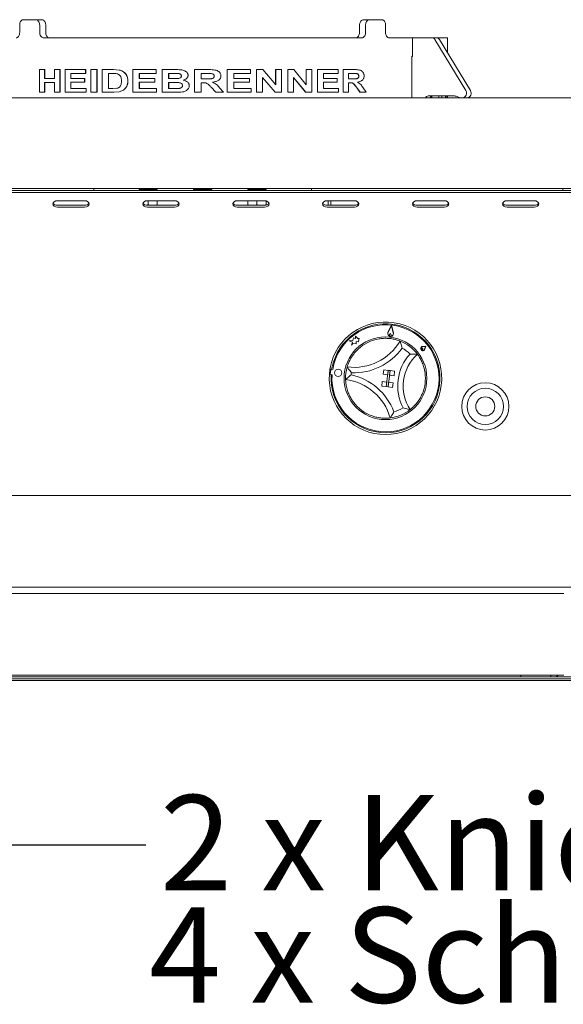
# Paper-space layout 'Blatt2' of a CAD drawing. Units: millimetres. Extents: x 5 to 415, y 5 to 292.
# Drawn here: x 78 to 98, y 200 to 236 of the extents above; entities that cross this region are included whole.
import ezdxf

# ---------------------------------------------------------------- set-up
doc = ezdxf.new("R2010")
doc.units = ezdxf.units.MM
doc.layers.add('BEMAßUNG', color=96, linetype='Continuous')
doc.styles.add('SLDTEXTSTYLE0', font='TXT', dxfattribs={"width": 0.75})

psp = doc.layouts.new('Blatt2')

# ---------------------------------------------------------------- linework, layer by layer
at = {"color": 7, "linetype": 'Continuous', "lineweight": 15}
for p, q in [((77.58125, 235.80076), (77.58125, 235.53409)), ((77.71594, 236.00076), (78.16768, 236.00076)), ((78.16768, 236.00076), (78.38945, 236.00076)), ((78.31555, 235.80076), (78.31555, 235.53409)), ((78.53726, 235.80076), (78.53726, 235.53409)), ((90.06626, 235.80076), (90.06626, 235.53409)), ((90.21407, 236.00076), (90.43584, 236.00076)), ((90.28797, 235.80076), (90.28797, 235.53409)), ((90.43584, 236.00076), (90.88759, 236.00076)), ((91.02227, 235.80076), (91.02227, 235.53409)), ((78.46637, 235.33409), (90.13715, 235.33409)), ((91.15364, 235.33409), (92.01266, 235.33409)), ((92.01266, 234.65076), (92.01266, 235.33409)), ((92.01266, 235.33409), (92.73736, 235.33409)), ((92.73736, 235.33409), (92.90403, 235.33409)), ((92.83195, 235.27724), (93.97251, 233.39636)), ((92.90403, 235.33409), (93.30176, 235.33409)), ((92.99861, 235.27724), (94.13917, 233.39636)), ((93.30176, 234.77732), (93.30176, 235.33409)), ((91.98466, 234.66743), (91.98466, 233.13409)), ((92.01266, 234.66743), (91.98466, 234.66743)), ((91.98466, 234.65076), (92.01266, 234.65076)), ((78.30662, 233.33409), (78.30662, 234.16743)), ((78.49259, 234.16743), (78.30662, 234.16743)), ((78.49259, 234.16743), (78.49259, 233.83623)), ((78.49259, 234.16743), (78.50119, 234.16743)), ((78.50119, 234.16743), (78.50119, 233.83623)), ((78.86031, 233.83623), (78.86031, 234.16743)), ((79.0585, 234.16743), (78.86031, 234.16743)), ((79.0585, 234.16743), (79.0585, 233.33409)), ((79.0585, 234.16743), (79.06625, 234.16743)), ((79.06625, 234.16743), (79.06625, 233.33409)), ((79.25173, 233.33409), (79.25173, 234.16743)), ((80.00121, 234.16743), (79.25173, 234.16743)), ((80.00121, 234.02854), (79.45742, 234.02854)), ((79.45742, 234.02854), (79.45742, 233.84691)), ((79.46459, 234.02854), (79.46459, 233.84691)), ((80.00121, 234.16743), (80.00121, 234.02854)), ((80.00121, 234.16743), (80.00757, 234.16743)), ((80.00121, 234.02854), (80.00757, 234.02854)), ((80.00757, 234.16743), (80.00757, 234.02854)), ((80.19999, 233.33409), (80.19999, 234.16743)), ((80.42063, 234.16743), (80.19999, 234.16743)), ((80.42063, 234.16743), (80.42063, 233.33409)), ((80.42063, 234.16743), (80.42637, 234.16743)), ((80.42637, 234.16743), (80.42637, 233.33409)), ((81.02309, 234.16743), (80.61484, 234.16743)), ((80.61484, 233.33409), (80.61484, 234.16743)), ((80.94164, 234.02854), (80.84074, 234.02854)), ((80.84074, 234.02854), (80.84074, 233.47298)), ((80.84586, 234.02854), (80.84586, 233.47298)), ((81.12705, 234.02053), (80.94164, 234.02854)), ((81.02309, 234.16743), (81.23684, 234.15157)), ((81.02309, 234.16743), (81.02794, 234.16743)), ((81.02794, 234.16743), (81.24137, 234.15157)), ((81.23684, 234.15157), (81.24137, 234.15157)), ((81.73767, 233.33409), (81.73767, 234.16743)), ((82.5896, 234.16743), (81.73767, 234.16743)), ((82.5896, 234.02854), (81.97452, 234.02854)), ((81.97452, 234.02854), (81.97452, 233.84691)), ((81.97796, 234.02854), (81.97796, 233.84691)), ((82.5896, 234.16743), (82.5896, 234.02854)), ((82.5896, 234.16743), (82.59213, 234.16743)), ((82.5896, 234.02854), (82.59213, 234.02854)), ((82.59213, 234.16743), (82.59213, 234.02854)), ((83.2941, 234.16743), (82.8107, 234.16743)), ((82.8107, 233.33409), (82.8107, 234.16743)), ((83.19266, 234.02854), (83.05393, 234.02854)), ((83.05393, 234.02854), (83.05393, 233.83623)), ((83.05578, 234.02854), (83.05578, 233.83623)), ((83.39949, 234.0257), (83.19266, 234.02854)), ((83.1943, 234.02854), (83.19266, 234.02854)), ((83.22768, 234.02808), (83.1943, 234.02854)), ((83.2941, 234.16743), (83.29559, 234.16743)), ((83.7671, 233.95776), (83.76789, 233.95776)), ((84.00223, 233.33409), (84.00223, 234.16743)), ((84.50804, 234.16743), (84.00223, 234.16743)), ((84.43433, 234.02854), (84.24826, 234.02854)), ((84.24826, 234.02854), (84.24826, 233.82555)), ((84.24834, 234.02854), (84.24834, 233.82555)), ((84.60769, 234.02587), (84.60814, 234.02587)), ((84.72895, 233.92921), (84.72958, 233.92921)), ((85.19771, 233.33409), (85.19771, 234.16743)), ((85.19904, 234.16743), (85.19771, 234.16743)), ((85.19904, 233.33409), (85.19904, 234.16743)), ((86.06642, 234.16743), (85.19904, 234.16743)), ((86.06642, 234.02854), (85.44354, 234.02854)), ((85.44354, 234.02854), (85.44354, 233.84691)), ((86.06642, 234.16743), (86.06642, 234.02854)), ((86.28326, 233.33409), (86.28326, 234.16743)), ((86.28619, 234.16743), (86.28326, 234.16743)), ((86.28619, 233.33409), (86.28619, 234.16743)), ((86.5151, 234.16743), (86.28619, 234.16743)), ((86.5151, 234.16743), (86.98868, 233.61004)), ((86.9847, 233.61004), (86.9847, 234.16743)), ((86.98868, 234.16743), (86.9847, 234.16743)), ((86.98868, 233.61004), (86.98868, 234.16743)), ((87.2023, 234.16743), (86.98868, 234.16743)), ((87.2023, 234.16743), (87.2023, 233.33409)), ((87.42955, 233.33409), (87.42955, 234.16743)), ((87.43419, 234.16743), (87.42955, 234.16743)), ((87.43419, 233.33409), (87.43419, 234.16743)), ((87.65381, 234.16743), (87.43419, 234.16743)), ((87.65381, 234.16743), (88.10547, 233.61004)), ((88.09984, 233.61004), (88.09984, 234.16743)), ((88.10547, 234.16743), (88.09984, 234.16743)), ((88.10547, 233.61004), (88.10547, 234.16743)), ((88.30797, 234.16743), (88.10547, 234.16743)), ((88.30797, 234.16743), (88.30797, 233.33409)), ((88.52064, 233.33409), (88.52064, 234.16743)), ((88.52689, 234.16743), (88.52064, 234.16743)), ((88.52689, 233.33409), (88.52689, 234.16743)), ((89.28067, 234.16743), (88.52689, 234.16743)), ((89.28067, 234.02854), (88.74267, 234.02854)), ((88.74267, 234.02854), (88.74267, 233.84691)), ((89.28067, 234.16743), (89.28067, 234.02854)), ((89.45876, 233.33409), (89.45876, 234.16743)), ((89.4664, 234.16743), (89.45876, 234.16743)), ((89.4664, 233.33409), (89.4664, 234.16743)), ((89.87265, 234.16743), (89.4664, 234.16743)), ((89.81451, 234.02854), (89.66613, 234.02854)), ((89.66613, 234.02854), (89.66613, 233.82555)), ((89.94267, 234.02587), (89.95103, 234.02587)), ((90.03672, 233.92921), (90.04522, 233.92921)), ((78.86031, 233.83623), (78.49259, 233.83623)), ((78.86031, 233.69734), (78.49259, 233.69734)), ((78.49259, 233.69734), (78.49259, 233.33409)), ((78.50119, 233.69734), (78.50119, 233.33409)), ((78.86031, 233.33409), (78.86031, 233.69734)), ((79.96365, 233.84691), (79.45742, 233.84691)), ((79.96365, 233.70803), (79.45742, 233.70803)), ((79.45742, 233.70803), (79.45742, 233.47298)), ((79.46459, 233.70803), (79.46459, 233.47298)), ((79.96365, 233.84691), (79.96365, 233.70803)), ((79.96365, 233.84691), (79.97006, 233.84691)), ((79.96365, 233.70803), (79.97006, 233.70803)), ((79.97006, 233.84691), (79.97006, 233.70803)), ((81.51863, 233.56546), (81.52274, 233.56546)), ((81.55363, 233.74275), (81.5577, 233.74275)), ((82.5476, 233.84691), (81.97452, 233.84691)), ((82.5476, 233.70803), (81.97452, 233.70803)), ((81.97452, 233.70803), (81.97452, 233.47298)), ((81.97796, 233.70803), (81.97796, 233.47298)), ((82.5476, 233.84691), (82.5476, 233.70803)), ((82.5476, 233.84691), (82.55019, 233.84691)), ((82.5476, 233.70803), (82.55019, 233.70803)), ((82.55019, 233.84691), (82.55019, 233.70803)), ((83.21224, 233.83623), (83.05393, 233.83623)), ((83.24842, 233.69734), (83.05393, 233.69734)), ((83.05393, 233.69734), (83.05393, 233.47298)), ((83.05578, 233.69734), (83.05578, 233.47298)), ((83.21224, 233.83623), (83.38818, 233.83907)), ((83.21385, 233.83623), (83.21224, 233.83623)), ((83.21385, 233.83623), (83.2421, 233.83669)), ((83.58864, 233.77697), (83.5897, 233.77697)), ((83.80982, 233.57564), (83.81055, 233.57564)), ((84.42464, 233.82555), (84.24826, 233.82555)), ((84.29708, 233.68666), (84.24826, 233.68666)), ((84.24826, 233.68666), (84.24826, 233.33409)), ((84.24834, 233.68666), (84.24834, 233.33409)), ((84.29708, 233.68666), (84.29709, 233.68666)), ((86.02443, 233.84691), (85.44354, 233.84691)), ((86.02443, 233.70803), (85.44354, 233.70803)), ((85.44354, 233.70803), (85.44354, 233.47298)), ((86.02443, 233.84691), (86.02443, 233.70803)), ((86.96749, 233.33409), (86.50147, 233.88297)), ((86.97144, 233.33409), (86.50473, 233.88297)), ((86.50473, 233.88297), (86.50473, 233.33409)), ((88.08349, 233.33409), (87.63893, 233.88297)), ((88.08909, 233.33409), (87.64388, 233.88297)), ((87.64388, 233.88297), (87.64388, 233.33409)), ((89.24493, 233.84691), (88.74267, 233.84691)), ((89.24493, 233.70803), (88.74267, 233.70803)), ((88.74267, 233.70803), (88.74267, 233.47298)), ((89.24493, 233.84691), (89.24493, 233.70803)), ((89.80683, 233.82555), (89.66613, 233.82555)), ((89.70528, 233.68666), (89.66613, 233.68666)), ((89.66613, 233.68666), (89.66613, 233.33409)), ((78.49259, 233.33409), (78.30662, 233.33409)), ((78.49259, 233.33409), (78.50119, 233.33409)), ((79.0585, 233.33409), (78.86031, 233.33409)), ((79.0585, 233.33409), (79.06625, 233.33409)), ((80.02003, 233.33409), (79.25173, 233.33409)), ((80.02003, 233.47298), (79.45742, 233.47298)), ((80.02003, 233.47298), (80.02003, 233.33409)), ((80.02003, 233.47298), (80.02636, 233.47298)), ((80.02003, 233.33409), (80.02636, 233.33409)), ((80.02636, 233.47298), (80.02636, 233.33409)), ((80.42063, 233.33409), (80.19999, 233.33409)), ((80.42063, 233.33409), (80.42637, 233.33409)), ((81.03539, 233.33409), (80.61484, 233.33409)), ((81.00861, 233.47298), (80.84074, 233.47298)), ((81.00861, 233.47298), (81.14552, 233.481)), ((81.23605, 233.35179), (81.03539, 233.33409)), ((81.03539, 233.33409), (81.04022, 233.33409)), ((81.24059, 233.35179), (81.04022, 233.33409)), ((81.39664, 233.41823), (81.23605, 233.35179)), ((81.23605, 233.35179), (81.24059, 233.35179)), ((81.40093, 233.41823), (81.24059, 233.35179)), ((81.39664, 233.41823), (81.40093, 233.41823)), ((82.61061, 233.33409), (81.73767, 233.33409)), ((82.61061, 233.47298), (81.97452, 233.47298)), ((82.61061, 233.47298), (82.61061, 233.33409)), ((82.61061, 233.47298), (82.61311, 233.47298)), ((82.61061, 233.33409), (82.61311, 233.33409)), ((82.61311, 233.47298), (82.61311, 233.33409)), ((83.21522, 233.33409), (82.8107, 233.33409)), ((83.27699, 233.47298), (83.05393, 233.47298)), ((83.50601, 233.33977), (83.21522, 233.33409)), ((83.21522, 233.33409), (83.21683, 233.33409)), ((83.50719, 233.33977), (83.21683, 233.33409)), ((83.2785, 233.47298), (83.27699, 233.47298)), ((83.2785, 233.47298), (83.30289, 233.47304)), ((83.50601, 233.33977), (83.50719, 233.33977)), ((84.24826, 233.33409), (84.00223, 233.33409)), ((84.24826, 233.33409), (84.24834, 233.33409)), ((84.78114, 233.33409), (84.61737, 233.51722)), ((84.61784, 233.51722), (84.61737, 233.51722)), ((84.78184, 233.33409), (84.61784, 233.51722)), ((84.78184, 233.33409), (84.78114, 233.33409)), ((85.07119, 233.33409), (84.78184, 233.33409)), ((84.92735, 233.49902), (85.07119, 233.33409)), ((85.19904, 233.33409), (85.19771, 233.33409)), ((86.0874, 233.33409), (85.19904, 233.33409)), ((86.0874, 233.47298), (85.44354, 233.47298)), ((86.0874, 233.47298), (86.0874, 233.33409)), ((86.28619, 233.33409), (86.28326, 233.33409)), ((86.50473, 233.33409), (86.28619, 233.33409)), ((86.97144, 233.33409), (86.96749, 233.33409)), ((87.2023, 233.33409), (86.97144, 233.33409)), ((87.43419, 233.33409), (87.42955, 233.33409)), ((87.64388, 233.33409), (87.43419, 233.33409)), ((88.08909, 233.33409), (88.08349, 233.33409)), ((88.30797, 233.33409), (88.08909, 233.33409)), ((88.52689, 233.33409), (88.52064, 233.33409)), ((89.29849, 233.33409), (88.52689, 233.33409)), ((89.29849, 233.47298), (88.74267, 233.47298)), ((89.29849, 233.47298), (89.29849, 233.33409)), ((89.4664, 233.33409), (89.45876, 233.33409)), ((89.66613, 233.33409), (89.4664, 233.33409)), ((90.0769, 233.33409), (89.95022, 233.51722)), ((89.95858, 233.51722), (89.95022, 233.51722)), ((90.08545, 233.33409), (89.95858, 233.51722)), ((90.08545, 233.33409), (90.0769, 233.33409)), ((90.30489, 233.33409), (90.08545, 233.33409)), ((90.1965, 233.49902), (90.30489, 233.33409)), ((93.55078, 233.20076), (92.59001, 233.20076)), ((92.9791, 233.20076), (92.9791, 233.13409)), ((93.08462, 233.13409), (93.08462, 233.20076)), ((93.22703, 233.20076), (93.22703, 233.13409)), ((93.27263, 233.13409), (93.27263, 233.20076)), ((93.30176, 233.13409), (93.30176, 233.20076)), ((41.36843, 233.13409), (153.90176, 233.13409)), ((92.72566, 233.13409), (92.72566, 233.19586)), ((41.55173, 229.80076), (153.72504, 229.80076)), ((152.30176, 229.80076), (42.96843, 229.80076)), ((44.90176, 229.72976), (150.36843, 229.72976)), ((44.90176, 229.65905), (150.36843, 229.65905)), ((80.16843, 229.73409), (71.20176, 229.73409)), ((80.30176, 229.73409), (80.16843, 229.73409)), ((80.30176, 229.80076), (80.30176, 229.73409)), ((80.4351, 229.73409), (80.30176, 229.73409)), ((80.96843, 229.73409), (80.4351, 229.73409)), ((80.96843, 229.72976), (80.96843, 229.73409)), ((80.96843, 229.73409), (81.50176, 229.73409)), ((81.50176, 229.73409), (87.10176, 229.73409)), ((81.96843, 229.80076), (81.96843, 229.76743)), ((82.63509, 229.76743), (81.96843, 229.76743)), ((82.10176, 229.76743), (82.10176, 229.73409)), ((82.50176, 229.73409), (82.50176, 229.76743)), ((82.63509, 229.76743), (82.63509, 229.80076)), ((83.96843, 229.80076), (83.96843, 229.76743)), ((84.63509, 229.76743), (83.96843, 229.76743)), ((84.10176, 229.76743), (84.10176, 229.73409)), ((84.50176, 229.73409), (84.50176, 229.76743)), ((84.63509, 229.76743), (84.63509, 229.80076)), ((85.96843, 229.80076), (85.96843, 229.76743)), ((86.63509, 229.76743), (85.96843, 229.76743)), ((86.10176, 229.76743), (86.10176, 229.73409)), ((86.50176, 229.73409), (86.50176, 229.76743)), ((86.63509, 229.76743), (86.63509, 229.80076)), ((87.10176, 229.73409), (87.63509, 229.73409)), ((88.16843, 229.73409), (87.63509, 229.73409)), ((87.63509, 229.73409), (87.63509, 229.72976)), ((88.30176, 229.73409), (88.16843, 229.73409)), ((88.30176, 229.73409), (88.30176, 229.80076)), ((88.43509, 229.73409), (88.30176, 229.73409)), ((97.40176, 229.73409), (88.43509, 229.73409)), ((88.91283, 229.72976), (88.91283, 229.73409)), ((89.00824, 229.72976), (89.00824, 229.73409)), ((94.16843, 229.72976), (94.16843, 229.73409)), ((97.53509, 229.73409), (97.40176, 229.73409)), ((97.53509, 229.80076), (97.53509, 229.73409)), ((79.96735, 229.35264), (78.96735, 229.35264)), ((83.27058, 229.35264), (82.27058, 229.35264)), ((82.29782, 229.35264), (82.29782, 229.21233)), ((82.63311, 229.35264), (82.63311, 229.21233)), ((82.63705, 229.35264), (82.63705, 229.21233)), ((86.5738, 229.35264), (85.5738, 229.35264)), ((85.96647, 229.35264), (85.96647, 229.21233)), ((86.29782, 229.35264), (86.29782, 229.21233)), ((86.63311, 229.34493), (86.63311, 229.21233)), ((86.63705, 229.34382), (86.63705, 229.21233)), ((89.87703, 229.35264), (88.87703, 229.35264)), ((88.91283, 229.18765), (88.91283, 229.35264)), ((89.00824, 229.18765), (89.00824, 229.35264)), ((93.18026, 229.35264), (92.18026, 229.35264)), ((96.48348, 229.35264), (95.48348, 229.35264)), ((79.96735, 229.18765), (78.96735, 229.18765)), ((78.96735, 229.11694), (79.96735, 229.11694)), ((82.29782, 229.21233), (82.252, 229.19031)), ((83.27058, 229.18765), (82.27058, 229.18765)), ((82.27058, 229.11694), (83.27058, 229.11694)), ((82.35169, 229.18765), (82.29782, 229.21233)), ((82.63311, 229.21233), (82.58113, 229.18765)), ((82.63705, 229.21233), (82.63646, 229.18765)), ((86.5738, 229.18765), (85.5738, 229.18765)), ((85.5738, 229.11694), (86.5738, 229.11694)), ((86.01971, 229.18765), (85.96647, 229.21233)), ((86.29782, 229.21233), (86.24645, 229.18765)), ((86.35169, 229.18765), (86.29782, 229.21233)), ((86.63311, 229.21233), (86.58361, 229.18883)), ((86.63346, 229.19619), (86.63311, 229.21233)), ((89.87703, 229.18765), (88.87703, 229.18765)), ((88.87703, 229.11694), (89.87703, 229.11694)), ((93.18026, 229.18765), (92.18026, 229.18765)), ((92.18026, 229.11694), (93.18026, 229.11694)), ((96.48348, 229.18765), (95.48348, 229.18765)), ((95.48348, 229.11694), (96.48348, 229.11694)), ((91.24189, 224.78014), (91.11133, 224.5277)), ((91.23975, 224.7615), (91.11725, 224.52464)), ((91.23975, 224.7615), (91.30555, 224.50308)), ((91.24189, 224.78014), (91.31201, 224.50473)), ((89.81537, 224.22221), (89.6901, 224.20403)), ((89.6901, 224.20403), (89.80686, 224.15844)), ((89.84098, 224.31684), (89.81537, 224.22221)), ((89.91859, 224.29584), (89.84098, 224.31684)), ((89.92297, 224.37563), (89.91859, 224.29584)), ((90.00355, 224.29962), (89.92297, 224.37563)), ((89.9429, 224.09321), (89.94779, 224.1824)), ((89.94779, 224.1824), (90.03356, 224.1777)), ((90.05391, 224.29386), (90.00355, 224.29962)), ((90.03356, 224.1777), (90.03764, 224.25221)), ((90.03764, 224.25221), (90.05391, 224.29386)), ((91.2073, 224.47807), (91.17229, 224.43785)), ((91.2073, 224.47807), (91.23232, 224.43098)), ((89.80686, 224.15844), (89.76628, 224.05451)), ((89.76628, 224.05451), (89.81644, 224.10769)), ((89.81644, 224.10769), (89.9429, 224.09321)), ((92.38925, 223.92275), (92.35593, 223.92182)), ((92.38925, 223.92275), (92.38081, 223.8905)), ((92.50217, 224.01247), (92.38258, 224.00248)), ((92.48335, 223.99752), (92.38369, 223.98919)), ((92.48335, 223.99752), (92.45271, 223.90233)), ((92.50217, 224.01247), (92.4654, 223.89824)), ((88.98753, 223.21339), (89.05376, 223.20486)), ((89.00692, 223.13491), (88.99099, 222.99582)), ((89.07964, 223.16014), (89.04383, 223.16424)), ((90.95824, 223.14441), (90.93695, 222.97911)), ((90.95824, 223.14441), (91.12354, 223.12312)), ((91.12354, 223.12312), (91.04689, 222.52803)), ((91.12354, 223.12312), (91.10225, 222.95782)), ((91.11301, 222.51952), (91.18966, 223.1146)), ((91.12354, 223.12312), (91.18966, 223.1146)), ((91.18966, 223.1146), (91.16837, 222.9493)), ((91.35496, 223.09331), (91.18966, 223.1146)), ((91.35496, 223.09331), (91.33367, 222.92801)), ((88.95773, 222.98197), (89.02395, 222.97344)), ((89.02297, 222.95861), (89.05614, 222.95481)), ((90.88159, 222.54933), (90.90288, 222.71463)), ((90.90288, 222.71463), (91.06818, 222.69333)), ((90.93695, 222.97911), (91.10225, 222.95782)), ((91.33367, 222.92801), (91.16837, 222.9493)), ((90.88159, 222.54933), (91.04689, 222.52803)), ((91.04689, 222.52803), (91.06818, 222.69333)), ((91.04689, 222.52803), (91.11301, 222.51952)), ((91.11301, 222.51952), (91.1343, 222.68482)), ((91.27831, 222.49823), (91.11301, 222.51952)), ((91.2996, 222.66353), (91.1343, 222.68482)), ((91.27831, 222.49823), (91.2996, 222.66353)), ((44.76843, 218.53409), (150.50176, 218.53409)), ((150.50176, 215.16743), (44.76843, 215.16743)), ((72.03509, 214.93409), (97.56843, 214.93409)), ((72.03509, 211.93409), (97.56843, 211.93409)), ((95.99176, 211.86743), (95.99176, 211.93409)), ((97.09176, 211.93409), (97.09176, 211.86743)), ((74.96843, 211.73409), (120.30176, 211.73409)), ((95.99176, 211.86743), (75.68509, 211.86743)), ((75.68509, 211.80076), (119.58509, 211.80076)), ((96.16233, 211.86743), (95.99176, 211.86743)), ((96.92119, 211.86743), (96.16233, 211.86743)), ((97.09176, 211.86743), (96.92119, 211.86743)), ((97.09176, 211.86743), (97.15843, 211.86743)), ((97.15843, 211.86743), (97.22509, 211.86743)), ((98.04509, 211.86743), (97.22509, 211.86743))]:
    psp.add_line(p, q, dxfattribs=at)
at = {"color": 7, "linetype": 'Continuous', "lineweight": 15, "flags": 128}
for points in [[(78.96735, 229.35264), (78.90357, 229.34367), (78.8495, 229.31812), (78.81337, 229.27989), (78.80069, 229.23479), (78.81337, 229.18969), (78.8495, 229.15145), (78.90357, 229.12591), (78.96735, 229.11694)], [(79.96735, 229.11694), (80.03113, 229.12591), (80.0852, 229.15145), (80.12133, 229.18969), (80.13402, 229.23479), (80.12133, 229.27989), (80.0852, 229.31812), (80.03113, 229.34367), (79.96735, 229.35264)], [(82.27058, 229.35264), (82.2068, 229.34367), (82.15273, 229.31812), (82.1166, 229.27989), (82.10391, 229.23479), (82.1166, 229.18969), (82.15273, 229.15145), (82.2068, 229.12591), (82.27058, 229.11694)], [(83.27058, 229.11694), (83.33436, 229.12591), (83.38843, 229.15145), (83.42456, 229.18969), (83.43725, 229.23479), (83.42456, 229.27989), (83.38843, 229.31812), (83.33436, 229.34367), (83.27058, 229.35264)], [(85.5738, 229.35264), (85.51002, 229.34367), (85.45595, 229.31812), (85.41982, 229.27989), (85.40714, 229.23479), (85.41982, 229.18969), (85.45595, 229.15145), (85.51002, 229.12591), (85.5738, 229.11694)], [(86.5738, 229.11694), (86.63758, 229.12591), (86.69165, 229.15145), (86.72778, 229.18969), (86.74047, 229.23479), (86.72778, 229.27989), (86.69165, 229.31812), (86.63758, 229.34367), (86.5738, 229.35264)], [(88.87703, 229.35264), (88.81325, 229.34367), (88.75918, 229.31812), (88.72305, 229.27989), (88.71036, 229.23479), (88.72305, 229.18969), (88.75918, 229.15145), (88.81325, 229.12591), (88.87703, 229.11694)], [(89.87703, 229.11694), (89.94081, 229.12591), (89.99488, 229.15145), (90.03101, 229.18969), (90.0437, 229.23479), (90.03101, 229.27989), (89.99488, 229.31812), (89.94081, 229.34367), (89.87703, 229.35264)], [(92.18026, 229.35264), (92.11648, 229.34367), (92.0624, 229.31812), (92.02628, 229.27989), (92.01359, 229.23479), (92.02628, 229.18969), (92.0624, 229.15145), (92.11648, 229.12591), (92.18026, 229.11694)], [(93.18026, 229.11694), (93.24404, 229.12591), (93.29811, 229.15145), (93.33424, 229.18969), (93.34692, 229.23479), (93.33424, 229.27989), (93.29811, 229.31812), (93.24404, 229.34367), (93.18026, 229.35264)], [(95.48348, 229.35264), (95.4197, 229.34367), (95.36563, 229.31812), (95.3295, 229.27989), (95.31681, 229.23479), (95.3295, 229.18969), (95.36563, 229.15145), (95.4197, 229.12591), (95.48348, 229.11694)], [(96.48348, 229.11694), (96.54726, 229.12591), (96.60133, 229.15145), (96.63746, 229.18969), (96.65015, 229.23479), (96.63746, 229.27989), (96.60133, 229.31812), (96.54726, 229.34367), (96.48348, 229.35264)]]:
    psp.add_lwpolyline(points, dxfattribs=at)
at = {"color": 7, "linetype": 'Continuous', "lineweight": 15}
for centre, radius in [((91.01909, 222.83409), 1.52), ((89.28045, 223.03314), 0.13333), ((94.68576, 221.80076), 0.86667), ((94.68576, 221.80076), 0.66667), ((94.68576, 221.80076), 0.35)]:
    psp.add_circle(centre, radius, dxfattribs=at)
for centre, radius, start, end in [((92.73447, 235.22218), 0.11195, 29.458702, 88.52268), ((92.90114, 235.22218), 0.11195, 29.458281, 88.523101), ((92.5943, 233.08599), 0.11485, 92.140811, 155.238536), ((92.76097, 233.08599), 0.11485, 92.142119, 155.237228), ((93.54992, 232.94334), 0.25742, 60.518244, 89.809383), ((93.83337, 233.3013), 0.16851, 277.127225, 34.338999), ((94.00003, 233.3013), 0.16851, 277.127277, 34.339037), ((93.80329, 233.39145), 0.25735, 240.51271, 269.811535), ((78.95103, 229.35064), 0.16381, 209.433392, 275.718608), ((79.98367, 229.35066), 0.16383, 264.284277, 330.563138), ((82.25426, 229.35065), 0.16382, 209.4354, 275.716893), ((83.2869, 229.35065), 0.16382, 264.283385, 330.564614), ((85.55749, 229.35065), 0.16382, 209.4354, 275.716893), ((86.59012, 229.35065), 0.16382, 264.283385, 330.564614), ((88.86071, 229.35065), 0.16382, 209.4354, 275.716893), ((89.89335, 229.35065), 0.16382, 264.28311, 330.564744), ((92.16394, 229.35065), 0.16382, 209.435897, 275.71625), ((93.19657, 229.35065), 0.16382, 264.28311, 330.564744), ((95.46716, 229.35065), 0.16382, 209.435645, 275.716502), ((96.4998, 229.35065), 0.16382, 264.28337, 330.564502), ((91.01909, 222.83409), 2.06667, 175.896733, 169.424414), ((91.01909, 222.83409), 2, 176.004726, 169.316421), ((91.01909, 222.83409), 1.96667, 176.480797, 170.457111), ((91.2073, 224.47807), 0.10805, 152.653531, 14.284377), ((91.2073, 224.47807), 0.10138, 152.653531, 14.284377), ((89.86418, 225.20235), 1.96798, 262.660573, 329.33306), ((91.01909, 222.83409), 1.46667, 99.225426, 132.768208), ((91.19994, 224.41377), 0.03667, 138.954963, 27.982945), ((91.01909, 222.83409), 1.46667, 36.833953, 68.487193), ((89.86418, 225.20235), 2.16798, 267.475737, 324.517897), ((91.01909, 222.83409), 1.26667, 44.668236, 61.187272), ((92.38925, 223.92275), 0.08, 94.778887, 342.159022), ((92.38925, 223.92275), 0.06667, 94.778887, 342.159022), ((92.35663, 223.89683), 0.025, 91.599056, 345.338852), ((93.2158, 222.55115), 1.74819, 137.839175, 207.481972), ((93.2158, 222.55115), 1.54819, 131.350086, 213.971061), ((91.01909, 222.83409), 2.06667, 169.424414, 175.896733), ((89.04004, 223.13112), 0.03333, 83.468954, 173.468954), ((91.01909, 222.83409), 1.46667, 163.50644, 181.814707), ((89.02411, 222.99203), 0.03333, 173.468954, 206.281986), ((89.30176, 220.83579), 1.96798, 15.988086, 82.660573), ((91.01909, 222.83409), 1.26667, 170.806362, 174.514785), ((89.30176, 220.83579), 2.16798, 20.80325, 77.84541), ((91.01909, 222.83409), 1.46667, 337.800298, 7.520849), ((91.01909, 222.83409), 1.46667, 212.552939, 246.095721), ((91.01909, 222.83409), 1.46667, 276.833953, 308.487193), ((91.01909, 222.83409), 1.26667, 284.133875, 300.652911), ((97.22509, 212.06743), 0.2, 270, 318.189685)]:
    psp.add_arc(centre, radius, start, end, dxfattribs=at)
for points, knots in [([(77.71594, 236.00076), (77.70065, 235.99855), (77.67007, 235.99413), (77.62974, 235.95966), (77.59948, 235.90892), (77.58352, 235.85268), (77.58189, 235.81552), (77.58125, 235.80076)], [0, 0, 0, 0, 0.21468035, 0.4293618, 0.64401682, 0.85868707, 1, 1, 1, 1]), ([(78.31555, 235.80076), (78.3139, 235.82325), (78.3106, 235.86822), (78.28489, 235.92815), (78.24723, 235.97338), (78.20573, 235.99735), (78.17849, 235.99979), (78.16768, 236.00076)], [0, 0, 0, 0, 0.21468332, 0.42935929, 0.6440405, 0.85870131, 1, 1, 1, 1]), ([(78.38945, 236.00076), (78.40593, 235.99855), (78.43888, 235.99413), (78.4832, 235.95966), (78.51681, 235.90892), (78.53471, 235.85268), (78.53654, 235.81552), (78.53726, 235.80076)], [0, 0, 0, 0, 0.21467825, 0.42935772, 0.64401227, 0.85867398, 1, 1, 1, 1]), ([(90.06626, 235.80076), (90.06791, 235.82325), (90.07121, 235.86822), (90.09692, 235.92815), (90.13457, 235.97338), (90.17605, 235.99735), (90.20327, 235.99979), (90.21407, 236.00076)], [0, 0, 0, 0, 0.2146825, 0.42935748, 0.64403886, 0.85869737, 1, 1, 1, 1]), ([(90.43584, 236.00076), (90.41935, 235.99855), (90.38637, 235.99413), (90.34204, 235.95966), (90.30842, 235.90892), (90.29052, 235.85268), (90.2887, 235.81552), (90.28797, 235.80076)], [0, 0, 0, 0, 0.21468011, 0.42935993, 0.64401555, 0.85868685, 1, 1, 1, 1]), ([(91.02227, 235.80076), (91.0208, 235.82325), (91.01787, 235.86822), (90.99488, 235.92815), (90.96087, 235.97338), (90.92292, 235.99735), (90.89763, 235.99979), (90.88759, 236.00076)], [0, 0, 0, 0, 0.21468337, 0.4293589, 0.6440403, 0.85870126, 1, 1, 1, 1]), ([(77.58125, 235.53409), (77.57978, 235.51161), (77.57683, 235.46664), (77.55394, 235.40671), (77.52046, 235.36147), (77.4836, 235.33751), (77.45946, 235.33506), (77.44988, 235.33409)], [0, 0, 0, 0, 0.21468183, 0.42936679, 0.64404772, 0.85870062, 1, 1, 1, 1]), ([(78.46637, 235.33409), (78.44929, 235.3363), (78.41512, 235.34072), (78.36995, 235.3752), (78.33602, 235.42593), (78.3181, 235.48217), (78.31628, 235.51934), (78.31555, 235.53409)], [0, 0, 0, 0, 0.21467576, 0.42936247, 0.64400679, 0.85867581, 1, 1, 1, 1]), ([(78.53726, 235.53409), (78.53891, 235.51161), (78.54221, 235.46664), (78.568, 235.40671), (78.60614, 235.36147), (78.64864, 235.33751), (78.67692, 235.33506), (78.68814, 235.33409)], [0, 0, 0, 0, 0.21468016, 0.42936475, 0.64404343, 0.85869839, 1, 1, 1, 1]), ([(89.91538, 235.33409), (89.93248, 235.3363), (89.96667, 235.34072), (90.01186, 235.37519), (90.04579, 235.42593), (90.06371, 235.48217), (90.06553, 235.51934), (90.06626, 235.53409)], [0, 0, 0, 0, 0.2146756, 0.42935357, 0.64400606, 0.85866344, 1, 1, 1, 1]), ([(90.28797, 235.53409), (90.28632, 235.51161), (90.28302, 235.46664), (90.25723, 235.40671), (90.2191, 235.36147), (90.17662, 235.33751), (90.14836, 235.33506), (90.13715, 235.33409)], [0, 0, 0, 0, 0.2146818, 0.42936689, 0.64404737, 0.85870254, 1, 1, 1, 1]), ([(91.15364, 235.33409), (91.13902, 235.3363), (91.10979, 235.34072), (91.0704, 235.3752), (91.04048, 235.42593), (91.02455, 235.48217), (91.02292, 235.51934), (91.02227, 235.53409)], [0, 0, 0, 0, 0.21467703, 0.42936208, 0.64400605, 0.85867549, 1, 1, 1, 1]), ([(81.32031, 233.75043), (81.3196, 233.78216), (81.3185, 233.83035), (81.30209, 233.89163), (81.28088, 233.93382), (81.25067, 233.96869), (81.20038, 234.00402), (81.15633, 234.01393), (81.12705, 234.02053)], [0, 0, 0, 0, 0.24978174, 0.37936358, 0.49996172, 0.62457719, 0.75035859, 1, 1, 1, 1]), ([(81.23684, 234.15157), (81.28085, 234.13851), (81.36876, 234.11242), (81.46011, 234.03364), (81.51192, 233.95395), (81.54752, 233.86402), (81.55119, 233.79124), (81.55363, 233.74275)], [0, 0, 0, 0, 0.25011846, 0.49968324, 0.62495776, 0.75013735, 1, 1, 1, 1]), ([(81.24137, 234.15157), (81.28532, 234.13851), (81.37313, 234.11241), (81.46433, 234.03362), (81.51605, 233.95394), (81.5516, 233.86401), (81.55526, 233.79123), (81.5577, 233.74275)], [0, 0, 0, 0, 0.24995075, 0.49945293, 0.62474902, 0.7499829, 1, 1, 1, 1]), ([(83.2941, 234.16743), (83.32583, 234.16722), (83.39015, 234.16679), (83.4851, 234.16325), (83.57168, 234.15065), (83.64554, 234.1231), (83.70561, 234.08374), (83.74657, 234.03863), (83.7641, 233.99356), (83.76609, 233.96973), (83.7671, 233.95776)], [0, 0, 0, 0, 0.16732948, 0.33919787, 0.50031607, 0.62530209, 0.75020436, 0.87513341, 0.93727109, 1, 1, 1, 1]), ([(83.29559, 234.16743), (83.32727, 234.16722), (83.39149, 234.16679), (83.4863, 234.16325), (83.57276, 234.15065), (83.64652, 234.12309), (83.7065, 234.08373), (83.7474, 234.03861), (83.7649, 233.99355), (83.76689, 233.96973), (83.76789, 233.95776)], [0, 0, 0, 0, 0.1672658, 0.33907268, 0.50013974, 0.62510358, 0.75001564, 0.87500758, 0.93720262, 1, 1, 1, 1]), ([(83.38818, 233.83907), (83.41837, 233.84346), (83.45613, 233.84896), (83.49419, 233.87379), (83.50969, 233.89041), (83.52011, 233.91104), (83.52115, 233.92615), (83.52167, 233.93372)], [0, 0, 0, 0, 0.49929725, 0.62476432, 0.74998322, 0.87494005, 1, 1, 1, 1]), ([(83.52167, 233.93372), (83.5212, 233.94082), (83.52027, 233.95501), (83.51195, 233.97465), (83.49841, 233.99122), (83.47553, 234.00816), (83.44156, 234.02072), (83.41353, 234.02404), (83.39949, 234.0257)], [0, 0, 0, 0, 0.125013, 0.24975618, 0.36930512, 0.4997083, 0.74945376, 1, 1, 1, 1]), ([(83.7671, 233.95776), (83.76629, 233.94641), (83.76468, 233.92371), (83.74725, 233.88127), (83.70996, 233.83738), (83.65297, 233.79913), (83.6101, 233.78436), (83.58864, 233.77697)], [0, 0, 0, 0, 0.12497619, 0.24997347, 0.49937927, 0.74951151, 1, 1, 1, 1]), ([(83.76789, 233.95776), (83.76708, 233.94641), (83.76547, 233.92371), (83.74807, 233.88128), (83.71085, 233.83739), (83.65394, 233.79913), (83.61112, 233.78436), (83.5897, 233.77697)], [0, 0, 0, 0, 0.1250675, 0.25013302, 0.49957784, 0.74964505, 1, 1, 1, 1]), ([(84.42445, 233.82555), (84.48369, 233.82525), (84.55773, 233.82487), (84.64622, 233.83525), (84.68119, 233.8498), (84.70492, 233.86785), (84.72397, 233.8916), (84.72696, 233.91415), (84.72895, 233.92921)], [0, 0, 0, 0, 0.49945606, 0.62436192, 0.74922271, 0.81298996, 0.87515404, 1, 1, 1, 1]), ([(84.42464, 233.82555), (84.48396, 233.82525), (84.55811, 233.82487), (84.64673, 233.83525), (84.68175, 233.8498), (84.70551, 233.86785), (84.72459, 233.89159), (84.72758, 233.91415), (84.72958, 233.92921)], [0, 0, 0, 0, 0.49960606, 0.6245438, 0.74941389, 0.81316535, 0.87529028, 1, 1, 1, 1]), ([(84.60769, 234.02587), (84.57878, 234.02684), (84.52096, 234.02878), (84.46308, 234.02862), (84.43413, 234.02854)], [0, 0, 0, 0, 0.499957442, 1, 1, 1, 1]), ([(84.60814, 234.02587), (84.57919, 234.02684), (84.52128, 234.02878), (84.46332, 234.02862), (84.43433, 234.02854)], [0, 0, 0, 0, 0.49995455, 1, 1, 1, 1]), ([(84.50804, 234.16743), (84.54072, 234.16718), (84.60615, 234.16667), (84.70304, 234.16041), (84.79121, 234.1472), (84.86615, 234.11639), (84.92398, 234.071), (84.9593, 234.02002), (84.97279, 233.97298), (84.9744, 233.94872), (84.97521, 233.93656)], [0, 0, 0, 0, 0.16825115, 0.33698023, 0.50044985, 0.62542806, 0.75024974, 0.87502864, 0.93737886, 1, 1, 1, 1]), ([(84.72895, 233.92921), (84.72851, 233.93636), (84.72764, 233.95065), (84.71957, 233.9709), (84.706, 233.9877), (84.68344, 234.00535), (84.65003, 234.01947), (84.62182, 234.02373), (84.60769, 234.02587)], [0, 0, 0, 0, 0.12513741, 0.24993172, 0.37487052, 0.49994367, 0.74966408, 1, 1, 1, 1]), ([(84.72958, 233.92921), (84.72915, 233.93637), (84.72827, 233.95065), (84.72019, 233.9709), (84.70659, 233.9877), (84.684, 234.00535), (84.65055, 234.01947), (84.62229, 234.02373), (84.60814, 234.02587)], [0, 0, 0, 0, 0.1250292, 0.2497393, 0.37464015, 0.49971672, 0.74952534, 1, 1, 1, 1]), ([(84.97521, 233.93656), (84.97397, 233.91883), (84.97148, 233.88338), (84.94887, 233.83494), (84.91418, 233.79438), (84.85654, 233.75287), (84.77207, 233.7214), (84.70213, 233.71204), (84.66712, 233.70736)], [0, 0, 0, 0, 0.124984643, 0.250000688, 0.370600906, 0.500176216, 0.749848799, 1, 1, 1, 1]), ([(89.79869, 233.82555), (89.84541, 233.82525), (89.90381, 233.82487), (89.97268, 233.83525), (89.99981, 233.8498), (90.01816, 233.86785), (90.03288, 233.8916), (90.03519, 233.91415), (90.03672, 233.92921)], [0, 0, 0, 0, 0.49945672, 0.62436304, 0.74922312, 0.8129914, 0.87515423, 1, 1, 1, 1]), ([(89.94267, 234.02587), (89.92009, 234.02684), (89.87492, 234.02878), (89.82921, 234.02862), (89.80635, 234.02854)], [0, 0, 0, 0, 0.49995581, 1, 1, 1, 1]), ([(89.80683, 233.82555), (89.85362, 233.82525), (89.91211, 233.82487), (89.98108, 233.83525), (90.00825, 233.8498), (90.02663, 233.86785), (90.04137, 233.89159), (90.04368, 233.91415), (90.04522, 233.92921)], [0, 0, 0, 0, 0.49960628, 0.62454564, 0.7494153, 0.81316609, 0.87529021, 1, 1, 1, 1]), ([(89.95103, 234.02587), (89.92842, 234.02684), (89.88318, 234.02878), (89.8374, 234.02862), (89.81451, 234.02854)], [0, 0, 0, 0, 0.49995505, 1, 1, 1, 1]), ([(89.87265, 234.16743), (89.89828, 234.16718), (89.94961, 234.16667), (90.02482, 234.16041), (90.09272, 234.1472), (90.15001, 234.11639), (90.19397, 234.071), (90.2207, 234.02002), (90.23089, 233.97298), (90.23211, 233.94872), (90.23271, 233.93656)], [0, 0, 0, 0, 0.1682514, 0.33698139, 0.5004492, 0.62542864, 0.7502503, 0.87502862, 0.93737888, 1, 1, 1, 1]), ([(90.03672, 233.92921), (90.03639, 233.93636), (90.03571, 233.95065), (90.02949, 233.9709), (90.019, 233.9877), (90.00155, 234.00535), (89.97565, 234.01947), (89.95368, 234.02373), (89.94267, 234.02587)], [0, 0, 0, 0, 0.12513719, 0.2499317, 0.374869, 0.49994491, 0.74966365, 1, 1, 1, 1]), ([(90.04522, 233.92921), (90.04488, 233.93637), (90.04421, 233.95065), (90.03797, 233.9709), (90.02747, 233.9877), (90.00999, 234.00535), (89.98406, 234.01947), (89.96205, 234.02373), (89.95103, 234.02587)], [0, 0, 0, 0, 0.12502966, 0.249740593, 0.374638494, 0.499716823, 0.749527785, 1, 1, 1, 1]), ([(90.23271, 233.93656), (90.23178, 233.91883), (90.2299, 233.88338), (90.21281, 233.83494), (90.18653, 233.79438), (90.14269, 233.75287), (90.0781, 233.7214), (90.02398, 233.71204), (89.99689, 233.70736)], [0, 0, 0, 0, 0.12498453, 0.25000132, 0.37060066, 0.50017581, 0.74984887, 1, 1, 1, 1]), ([(81.14552, 233.481), (81.17372, 233.48769), (81.21606, 233.49774), (81.2625, 233.53524), (81.29617, 233.58507), (81.31803, 233.65927), (81.31955, 233.72002), (81.32031, 233.75043)], [0, 0, 0, 0, 0.24991718, 0.37520418, 0.50037177, 0.74992786, 1, 1, 1, 1]), ([(81.51863, 233.56546), (81.50289, 233.53667), (81.47141, 233.47907), (81.42156, 233.43851), (81.39664, 233.41823)], [0, 0, 0, 0, 0.4999176, 1, 1, 1, 1]), ([(81.52274, 233.56546), (81.50703, 233.53667), (81.47561, 233.47909), (81.42583, 233.43852), (81.40093, 233.41823)], [0, 0, 0, 0, 0.5000153, 1, 1, 1, 1]), ([(81.55363, 233.74275), (81.55264, 233.71212), (81.55065, 233.65092), (81.5293, 233.59394), (81.51863, 233.56546)], [0, 0, 0, 0, 0.50033551, 1, 1, 1, 1]), ([(81.5577, 233.74275), (81.55671, 233.71213), (81.55472, 233.65092), (81.5334, 233.59394), (81.52274, 233.56546)], [0, 0, 0, 0, 0.50036839, 1, 1, 1, 1]), ([(83.56431, 233.58282), (83.56221, 233.59856), (83.55907, 233.62213), (83.53955, 233.64723), (83.51514, 233.66661), (83.47914, 233.68275), (83.3876, 233.6991), (83.31028, 233.69812), (83.24842, 233.69734)], [0, 0, 0, 0, 0.12473839, 0.18690499, 0.25057358, 0.37546806, 0.5004173, 1, 1, 1, 1]), ([(83.44259, 233.47816), (83.44987, 233.47929), (83.46442, 233.48155), (83.49279, 233.4894), (83.52001, 233.50233), (83.5425, 233.52164), (83.55543, 233.53981), (83.56307, 233.56066), (83.5639, 233.57543), (83.56431, 233.58282)], [0, 0, 0, 0, 0.12531633, 0.25055997, 0.50031879, 0.62964197, 0.75020245, 0.87496471, 1, 1, 1, 1]), ([(83.80982, 233.57564), (83.80823, 233.55798), (83.80505, 233.52261), (83.78038, 233.47493), (83.74767, 233.43322), (83.69293, 233.38841), (83.61082, 233.35201), (83.54098, 233.34385), (83.50601, 233.33977)], [0, 0, 0, 0, 0.124916684, 0.250118701, 0.374308494, 0.500269531, 0.74982632, 1, 1, 1, 1]), ([(83.81055, 233.57564), (83.80896, 233.55798), (83.80578, 233.52261), (83.78116, 233.47493), (83.7485, 233.43322), (83.69384, 233.38841), (83.61186, 233.35201), (83.54211, 233.34385), (83.50719, 233.33977)], [0, 0, 0, 0, 0.12502276, 0.2503013, 0.37451908, 0.50049248, 0.74996322, 1, 1, 1, 1]), ([(83.58864, 233.77697), (83.61493, 233.77043), (83.66744, 233.75736), (83.72783, 233.72451), (83.76778, 233.68765), (83.79162, 233.65451), (83.80725, 233.61634), (83.80897, 233.58921), (83.80982, 233.57564)], [0, 0, 0, 0, 0.250369, 0.50020725, 0.62531743, 0.75027222, 0.87512655, 1, 1, 1, 1]), ([(83.5897, 233.77697), (83.61594, 233.77043), (83.66838, 233.75736), (83.72869, 233.7245), (83.76857, 233.68765), (83.79238, 233.6545), (83.80799, 233.61634), (83.8097, 233.58921), (83.81055, 233.57564)], [0, 0, 0, 0, 0.25023061, 0.49999051, 0.62510134, 0.75009711, 0.87502809, 1, 1, 1, 1]), ([(84.61784, 233.51722), (84.60325, 233.53263), (84.57347, 233.5641), (84.52902, 233.60935), (84.4855, 233.64822), (84.43927, 233.67312), (84.39228, 233.68313), (84.34472, 233.68608), (84.31296, 233.68646), (84.29708, 233.68666)], [0, 0, 0, 0, 0.16713163, 0.34129506, 0.49996889, 0.6248936, 0.74983896, 0.87493445, 1, 1, 1, 1]), ([(84.61737, 233.51722), (84.6028, 233.53263), (84.57306, 233.5641), (84.52869, 233.60935), (84.48523, 233.64821), (84.43907, 233.67313), (84.39214, 233.68308), (84.35516, 233.68558), (84.33396, 233.68592), (84.32862, 233.68601)], [0, 0, 0, 0, 0.18231298, 0.37229065, 0.54533071, 0.68153495, 0.8177296, 0.95407774, 1, 1, 1, 1]), ([(84.66712, 233.70736), (84.71759, 233.68164), (84.81868, 233.63012), (84.89109, 233.54277), (84.92735, 233.49902)], [0, 0, 0, 0, 0.49922945, 1, 1, 1, 1]), ([(89.95022, 233.51722), (89.93886, 233.53263), (89.91567, 233.5641), (89.88089, 233.60935), (89.84672, 233.64821), (89.81028, 233.67311), (89.7731, 233.68313), (89.73532, 233.68608), (89.70997, 233.68646), (89.69729, 233.68666)], [0, 0, 0, 0, 0.16719828, 0.34142778, 0.50012308, 0.62503673, 0.74994042, 0.87498594, 1, 1, 1, 1]), ([(89.95858, 233.51722), (89.94721, 233.53263), (89.92398, 233.5641), (89.88915, 233.60935), (89.85493, 233.64822), (89.81844, 233.67312), (89.7812, 233.68313), (89.74337, 233.68608), (89.71798, 233.68646), (89.70528, 233.68666)], [0, 0, 0, 0, 0.16713282, 0.34129495, 0.49996983, 0.62489496, 0.7498393, 0.87493485, 1, 1, 1, 1]), ([(89.99689, 233.70736), (90.03589, 233.68164), (90.11399, 233.63012), (90.16897, 233.54277), (90.1965, 233.49902)], [0, 0, 0, 0, 0.49922901, 1, 1, 1, 1]), ([(83.27699, 233.47298), (83.29048, 233.47297), (83.31338, 233.47296), (83.34112, 233.47337), (83.38286, 233.47385), (83.41514, 233.47618), (83.44259, 233.47816)], [0, 0, 0, 0, 0.24448182, 0.41475185, 0.50250076, 1, 1, 1, 1]), ([(82.63382, 229.18765), (82.6337, 229.18987), (82.63345, 229.1946), (82.63323, 229.20619), (82.63311, 229.21233)], [0, 0, 0, 0, 0.47013535, 1, 1, 1, 1]), ([(85.96647, 229.21233), (85.96659, 229.20619), (85.96682, 229.1946), (85.96707, 229.18987), (85.96719, 229.18765)], [0, 0, 0, 0, 0.52987722, 1, 1, 1, 1]), ([(90.78396, 224.28179), (90.83903, 224.28879), (90.94898, 224.30277), (91.12919, 224.30036), (91.30955, 224.27542), (91.45614, 224.23593), (91.54232, 224.20449), (91.55229, 224.20046), (91.55693, 224.19859)], [0, 0, 0, 0, 0.14374896, 0.28702429, 0.473113, 0.65947468, 0.84156953, 1, 1, 1, 1]), ([(91.55693, 224.19859), (91.5576, 224.19667), (91.55892, 224.19283), (91.56937, 224.16172), (91.58669, 224.10724), (91.60872, 224.03047), (91.62317, 223.97179), (91.62951, 223.94418), (91.62956, 223.94395)], [0, 0, 0, 0, 0.15212376, 0.30369324, 0.50560846, 0.76758651, 0.99800412, 1, 1, 1, 1]), ([(89.61278, 223.25049), (89.61472, 223.25737), (89.6186, 223.27113), (89.65424, 223.37709), (89.7216, 223.52627), (89.81598, 223.67872), (89.91903, 223.80849), (89.98844, 223.87666), (90.02318, 223.91078)], [0, 0, 0, 0, 0.18969319, 0.37948737, 0.5662447, 0.74790595, 0.87381443, 1, 1, 1, 1]), ([(91.91993, 223.72456), (91.92018, 223.72457), (91.95036, 223.72506), (92.01379, 223.72533), (92.09655, 223.72161), (92.15437, 223.71714), (92.18695, 223.71399), (92.19097, 223.71357), (92.19298, 223.71336)], [0, 0, 0, 0, 0.00196072, 0.2429889, 0.5090641, 0.7083908, 0.85389298, 1, 1, 1, 1]), ([(92.19298, 223.71336), (92.1974, 223.7076), (92.20623, 223.69609), (92.27086, 223.60303), (92.35021, 223.4583), (92.43042, 223.25977), (92.45815, 223.1081), (92.47314, 223.02606)], [0, 0, 0, 0, 0.19782454, 0.39573496, 0.59082041, 0.77867978, 1, 1, 1, 1]), ([(89.61278, 223.25049), (89.61388, 223.24879), (89.61609, 223.24538), (89.63417, 223.21799), (89.66643, 223.1708), (89.71337, 223.10618), (89.75066, 223.05863), (89.76855, 223.03666), (89.7687, 223.03647)], [0, 0, 0, 0, 0.15212347, 0.30369064, 0.50560292, 0.76758937, 0.99799645, 1, 1, 1, 1]), ([(89.55316, 222.78765), (89.55467, 222.78902), (89.55766, 222.79175), (89.58209, 222.81367), (89.62525, 222.85114), (89.68703, 222.90176), (89.73518, 222.93829), (89.75803, 222.95503), (89.75823, 222.95517)], [0, 0, 0, 0, 0.15212328, 0.30368949, 0.50560384, 0.7675859, 0.997996, 1, 1, 1, 1]), ([(89.78285, 222.04491), (89.75462, 222.09271), (89.69824, 222.18814), (89.62909, 222.35456), (89.58057, 222.53006), (89.55878, 222.6803), (89.55353, 222.77189), (89.55328, 222.78265), (89.55316, 222.78765)], [0, 0, 0, 0, 0.1437484, 0.28702247, 0.47311363, 0.65947407, 0.84156984, 1, 1, 1, 1]), ([(92.37704, 222.27993), (92.35762, 222.23611), (92.31882, 222.14856), (92.23463, 222.00752), (92.12841, 221.86915), (92.02099, 221.76048), (91.94606, 221.69711), (91.9365, 221.68967), (91.93186, 221.68606)], [0, 0, 0, 0, 0.127857328, 0.255392926, 0.444468991, 0.633670229, 0.822099871, 1, 1, 1, 1]), ([(91.66489, 221.74442), (91.66512, 221.74435), (91.69413, 221.73598), (91.75552, 221.72002), (91.83648, 221.70249), (91.89355, 221.69219), (91.92586, 221.68698), (91.92986, 221.68637), (91.93186, 221.68606)], [0, 0, 0, 0, 0.00196265, 0.24299088, 0.50906689, 0.7083916, 0.85389322, 1, 1, 1, 1]), ([(91.19362, 221.37785), (91.18653, 221.37691), (91.17235, 221.37502), (91.06095, 221.36579), (90.89729, 221.36856), (90.71992, 221.39486), (90.55996, 221.4381), (90.46988, 221.47484), (90.42479, 221.49323)], [0, 0, 0, 0, 0.18969307, 0.37948666, 0.56624417, 0.74790664, 0.87381391, 1, 1, 1, 1]), ([(91.3284, 221.60577), (91.32829, 221.60556), (91.31522, 221.58042), (91.28628, 221.52737), (91.24555, 221.45866), (91.21499, 221.41035), (91.197, 221.38291), (91.19474, 221.37954), (91.19362, 221.37785)], [0, 0, 0, 0, 0.00200859, 0.23241447, 0.49439653, 0.69631052, 0.84787679, 1, 1, 1, 1])]:
    psp.add_open_spline(points, degree=3, knots=knots, dxfattribs=at)
at = {"layer": 'BEMAßUNG', "flags": 128}
psp.add_lwpolyline([(82.21309, 205.69298), (75.86309, 205.69298), (72.78893, 208.75008)], dxfattribs=at)

# ---------------------------------------------------------------- texts
at = {"layer": 'BEMAßUNG', "char_height": 3.5, "attachment_point": 1, "style": 'SLDTEXTSTYLE0'}
for s, insert in [('2 x Kniehebel', (82.73248, 207.5268)), ('4 x Schmutzschublade', (82.33294, 203.40792))]:
    psp.add_mtext(s, dxfattribs=dict(at, insert=insert))

doc.saveas('drawing.dxf')
